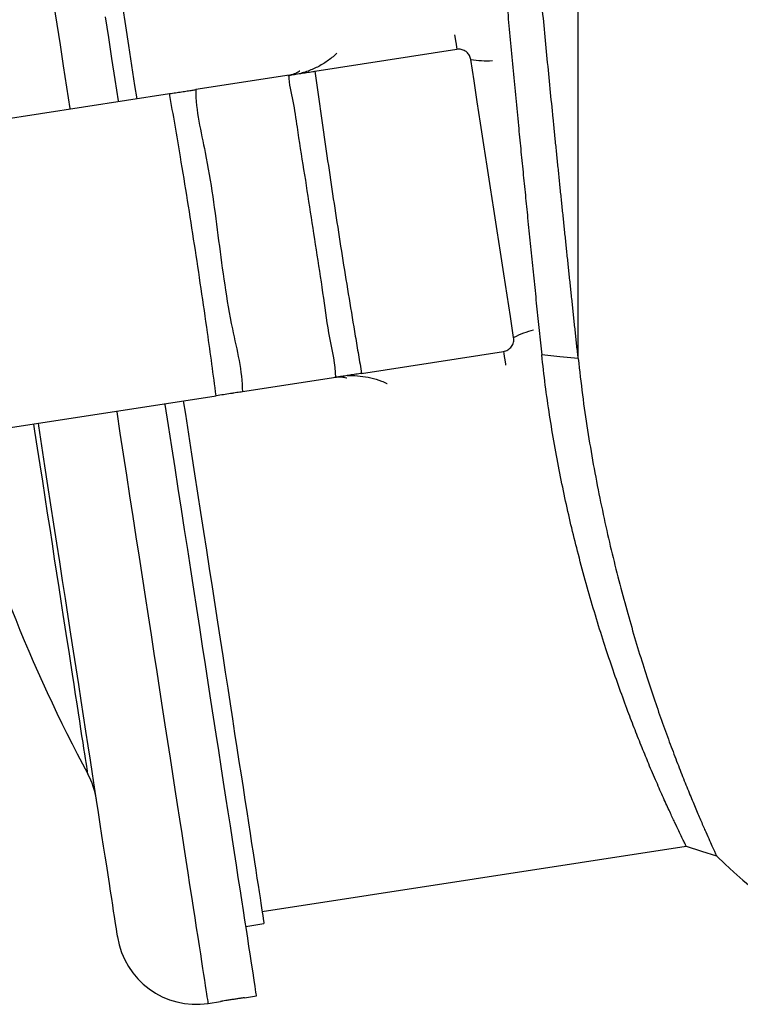
# Model space of a CAD drawing. Units: millimetres. Extents: x -8354 to 24162, y -4075 to 4091.
# Drawn here: x -8240 to -8122, y 2312 to 2474 of the extents above; entities that cross this region are included whole.
import ezdxf

# ---------------------------------------------------------------- set-up
doc = ezdxf.new("R2010")
doc.units = ezdxf.units.MM

msp = doc.modelspace()

# ---------------------------------------------------------------- linework, layer by layer
at = {"color": 8, "linetype": 'Continuous', "lineweight": 25}
msp.add_line((-8148.49, 2418.07), (-8148.49, 2746.87), dxfattribs=at)
at = {"color": 7, "linetype": 'Continuous', "lineweight": 25}
for p, q in [((-8191.56, 2465.08), (-8168.35, 2468.66)), ((-8195.79, 2464.43), (-8211.07, 2462.07)), ((-8305.72, 2447.45), (-8215.34, 2461.41)), ((-8183.92, 2415.67), (-8160.72, 2419.25)), ((-8188.16, 2415.01), (-8203.44, 2412.65)), ((-8298.09, 2398.04), (-8207.72, 2411.99)), ((-8200.2, 2327.65), (-8130.83, 2338.36)), ((-8202.86, 2325.22), (-8199.9, 2325.67)), ((-8209.01, 2312.63), (-8207.03, 2312.94)), ((-8203.11, 2313.54), (-8201.11, 2313.85))]:
    msp.add_line(p, q, dxfattribs=at)
at = {"color": 8, "linetype": 'Continuous', "lineweight": 25, "flags": 128}
for points in [[(-8231.6, 2458.9), (-8231.61, 2459), (-8232.15, 2462.48), (-8232.69, 2465.94), (-8233.22, 2469.37), (-8233.74, 2472.77), (-8234.26, 2476.14)], [(-8168.71, 2471.01), (-8168.67, 2470.74), (-8168.56, 2470.06), (-8168.48, 2469.48), (-8168.4, 2469.02), (-8168.35, 2468.66)], [(-8160.72, 2419.25), (-8160.66, 2418.9), (-8160.59, 2418.43), (-8160.5, 2417.86), (-8160.4, 2417.18), (-8160.37, 2416.98)], [(-8209.01, 2312.63), (-8209.01, 2312.64), (-8209.03, 2312.75), (-8209.06, 2312.96), (-8209.11, 2313.27), (-8209.18, 2313.69), (-8209.26, 2314.21), (-8209.35, 2314.84), (-8209.47, 2315.57), (-8209.59, 2316.4), (-8209.74, 2317.33), (-8209.9, 2318.36), (-8210.07, 2319.49), (-8210.26, 2320.73), (-8210.47, 2322.06), (-8210.69, 2323.48), (-8210.92, 2325), (-8211.17, 2326.62), (-8211.44, 2328.33), (-8211.71, 2330.13), (-8212.01, 2332.02), (-8212.31, 2333.99), (-8212.63, 2336.06), (-8212.96, 2338.2), (-8213.31, 2340.44), (-8213.66, 2342.75), (-8214.03, 2345.14), (-8214.41, 2347.61), (-8214.81, 2350.15), (-8215.21, 2352.76), (-8215.62, 2355.45), (-8216.05, 2358.2), (-8216.48, 2361.02), (-8216.93, 2363.9), (-8217.38, 2366.84), (-8217.85, 2369.84), (-8218.32, 2372.9), (-8218.8, 2376), (-8219.29, 2379.16), (-8219.78, 2382.37), (-8220.28, 2385.62), (-8220.79, 2388.91), (-8221.31, 2392.24), (-8221.83, 2395.61), (-8222.35, 2399.01), (-8222.88, 2402.44), (-8223.41, 2405.9), (-8223.95, 2409.38), (-8223.97, 2409.48)], [(-8228.71, 2350.14), (-8228.72, 2350.19), (-8228.75, 2350.35), (-8228.79, 2350.61), (-8228.84, 2350.97), (-8228.91, 2351.44), (-8229, 2352.01), (-8229.11, 2352.69), (-8229.23, 2353.46), (-8229.36, 2354.33), (-8229.51, 2355.31), (-8229.68, 2356.38), (-8229.86, 2357.55), (-8230.05, 2358.81), (-8230.26, 2360.16), (-8230.49, 2361.61), (-8230.72, 2363.15), (-8230.97, 2364.78), (-8231.24, 2366.49), (-8231.52, 2368.28), (-8231.8, 2370.16), (-8232.11, 2372.11), (-8232.42, 2374.14), (-8232.75, 2376.25), (-8233.08, 2378.43), (-8233.43, 2380.67), (-8233.78, 2382.98), (-8234.15, 2385.35), (-8234.53, 2387.79), (-8234.91, 2390.27), (-8235.3, 2392.82), (-8235.7, 2395.41), (-8236.11, 2398.05), (-8236.53, 2400.73), (-8236.95, 2403.45), (-8237.37, 2406.21), (-8237.55, 2407.38)]]:
    msp.add_lwpolyline(points, dxfattribs=at)
at = {"color": 7, "linetype": 'Continuous', "lineweight": 25, "flags": 128}
for points in [[(-8223.06, 2475.68), (-8222.57, 2472.49), (-8222.07, 2469.27), (-8221.57, 2466.02), (-8221.06, 2462.75), (-8220.73, 2460.58)], [(-8223.69, 2460.12), (-8223.71, 2460.22), (-8224.25, 2463.7), (-8224.78, 2467.16), (-8225.31, 2470.59), (-8225.83, 2473.99)], [(-8159.05, 2421.53), (-8159.58, 2424.99), (-8160.12, 2428.47), (-8160.66, 2431.96), (-8161.2, 2435.47), (-8161.74, 2438.98), (-8162.28, 2442.5), (-8162.83, 2446.02), (-8163.37, 2449.54), (-8163.91, 2453.05), (-8164.46, 2456.56), (-8165, 2460.05), (-8165.53, 2463.53), (-8166.07, 2466.99)], [(-8148.49, 2418.08), (-8151.47, 2418.39), (-8154.45, 2418.7)], [(-8201.11, 2313.85), (-8201.11, 2313.86), (-8201.12, 2313.97), (-8201.16, 2314.18), (-8201.21, 2314.49), (-8201.27, 2314.91), (-8201.35, 2315.43), (-8201.45, 2316.06), (-8201.56, 2316.79), (-8201.69, 2317.62), (-8201.83, 2318.55), (-8201.99, 2319.58), (-8202.17, 2320.72), (-8202.36, 2321.95), (-8202.56, 2323.28), (-8202.78, 2324.7), (-8203.02, 2326.22), (-8203.27, 2327.84), (-8203.53, 2329.55), (-8203.81, 2331.35), (-8204.1, 2333.24), (-8204.4, 2335.21), (-8204.72, 2337.28), (-8205.06, 2339.43), (-8205.4, 2341.66), (-8205.76, 2343.97), (-8206.13, 2346.36), (-8206.51, 2348.83), (-8206.9, 2351.37), (-8207.3, 2353.98), (-8207.72, 2356.67), (-8208.14, 2359.42), (-8208.58, 2362.24), (-8209.02, 2365.12), (-8209.48, 2368.06), (-8209.94, 2371.06), (-8210.41, 2374.12), (-8210.89, 2377.22), (-8211.38, 2380.38), (-8211.87, 2383.59), (-8212.38, 2386.84), (-8212.89, 2390.13), (-8213.4, 2393.46), (-8213.92, 2396.83), (-8214.44, 2400.23), (-8214.97, 2403.66), (-8215.51, 2407.12), (-8216.05, 2410.6), (-8216.06, 2410.7)], [(-8213.1, 2411.16), (-8212.76, 2408.99), (-8212.26, 2405.71), (-8211.75, 2402.46), (-8211.26, 2399.25), (-8210.77, 2396.06), (-8210.28, 2392.92), (-8209.8, 2389.81), (-8209.33, 2386.75), (-8208.86, 2383.74), (-8208.4, 2380.77), (-8207.95, 2377.86), (-8207.51, 2375), (-8207.08, 2372.2), (-8206.66, 2369.46), (-8206.24, 2366.79), (-8205.84, 2364.17), (-8205.45, 2361.63), (-8205.07, 2359.16), (-8204.7, 2356.76), (-8204.34, 2354.43), (-8203.99, 2352.19), (-8203.66, 2350.02), (-8203.33, 2347.93), (-8203.02, 2345.93), (-8202.73, 2344.01), (-8202.45, 2342.18), (-8202.18, 2340.44), (-8201.92, 2338.79), (-8201.68, 2337.23), (-8201.45, 2335.76), (-8201.24, 2334.39), (-8201.05, 2333.12), (-8200.86, 2331.94), (-8200.7, 2330.86), (-8200.55, 2329.88), (-8200.41, 2329), (-8200.29, 2328.23), (-8200.19, 2327.55), (-8200.1, 2326.98), (-8200.03, 2326.51), (-8199.97, 2326.14), (-8199.93, 2325.88), (-8199.9, 2325.73), (-8199.9, 2325.67)], [(-8223.84, 2323.49), (-8223.85, 2323.55), (-8223.88, 2323.7), (-8223.92, 2323.97), (-8223.97, 2324.33), (-8224.05, 2324.81), (-8224.14, 2325.38), (-8224.24, 2326.06), (-8224.36, 2326.84), (-8224.5, 2327.73), (-8224.65, 2328.71), (-8224.82, 2329.8), (-8225, 2330.98), (-8225.2, 2332.26), (-8225.41, 2333.64), (-8225.64, 2335.11), (-8225.88, 2336.68), (-8226.14, 2338.34), (-8226.41, 2340.09), (-8226.69, 2341.93), (-8226.99, 2343.86), (-8227.3, 2345.87), (-8227.62, 2347.97), (-8227.96, 2350.15), (-8228.31, 2352.41), (-8228.67, 2354.74), (-8229.04, 2357.15), (-8229.42, 2359.63), (-8229.82, 2362.18), (-8230.22, 2364.8), (-8230.64, 2367.49), (-8231.06, 2370.24), (-8231.5, 2373.04), (-8231.94, 2375.91), (-8232.39, 2378.83), (-8232.85, 2381.8), (-8233.31, 2384.82), (-8233.79, 2387.89), (-8234.27, 2390.99), (-8234.75, 2394.14), (-8235.25, 2397.33), (-8235.74, 2400.55), (-8236.24, 2403.8), (-8236.75, 2407.07), (-8236.82, 2407.5)], [(-8130.83, 2338.36), (-8128.34, 2337.55), (-8125.84, 2336.75)]]:
    msp.add_lwpolyline(points, dxfattribs=at)
at = {"color": 8, "linetype": 'Continuous', "lineweight": 25}
for centre, radius, start, end in [((-8163.42, 2484.96), 18.16, 261.6372, 272.7917), ((-8151.18, 2405.48), 17.88, 105.0039, 116.1028)]:
    msp.add_arc(centre, radius, start, end, dxfattribs=at)
at = {"color": 7, "linetype": 'Continuous', "lineweight": 25}
for centre, radius, start, end in [((-8010.03, 2467.82), 248.33, 194.5561, 208.2851), ((-8240.16, 2343.98), 13, 8.7783, 28.2851), ((-8069.59, 2393.63), 80, 225.2782, 270), ((-8211, 2325.48), 13, 188.7783, 278.7783)]:
    msp.add_arc(centre, radius, start, end, dxfattribs=at)
for points, knots in [([(-8148.49, 2418.08), (-8148.52, 2418.43), (-8148.6, 2419.15), (-8148.72, 2420.23), (-8148.83, 2421.31), (-8148.95, 2422.4), (-8149.07, 2423.49), (-8149.18, 2424.58), (-8149.3, 2425.68), (-8149.42, 2426.78), (-8149.53, 2427.88), (-8149.65, 2428.99), (-8149.77, 2430.1), (-8149.89, 2431.21), (-8150, 2432.32), (-8150.12, 2433.44), (-8150.24, 2434.56), (-8150.36, 2435.69), (-8150.48, 2436.81), (-8150.59, 2437.94), (-8150.71, 2439.07), (-8150.83, 2440.2), (-8150.95, 2441.33), (-8151.06, 2442.47), (-8151.18, 2443.61), (-8151.3, 2444.74), (-8151.42, 2445.89), (-8151.53, 2447.03), (-8151.65, 2448.17), (-8151.77, 2449.32), (-8151.89, 2450.46), (-8152, 2451.61), (-8152.12, 2452.76), (-8152.24, 2453.91), (-8152.35, 2455.05), (-8152.47, 2456.21), (-8152.71, 2458.6), (-8153.07, 2462.24), (-8153.55, 2467.1), (-8154.02, 2471.95), (-8154.64, 2478.35), (-8155.37, 2486.22), (-8156.19, 2495.34), (-8156.94, 2504.09), (-8157.62, 2512.4), (-8158.1, 2518.92), (-8158.45, 2523.87), (-8158.69, 2527.46), (-8158.89, 2530.86), (-8159.08, 2534.12), (-8159.23, 2537.18), (-8159.34, 2539.6), (-8159.41, 2541.42), (-8159.46, 2542.73), (-8159.5, 2543.96), (-8159.53, 2545.12), (-8159.55, 2546.2), (-8159.57, 2547.22), (-8159.58, 2548.17), (-8159.59, 2549.06), (-8159.59, 2549.62), (-8159.59, 2549.9)], [0, 0, 0, 0, 0.007003, 0.014014, 0.021034, 0.028062, 0.035099, 0.042144, 0.049198, 0.056261, 0.063332, 0.070412, 0.0775, 0.084597, 0.091703, 0.098817, 0.105941, 0.113073, 0.120214, 0.127364, 0.134522, 0.14169, 0.148867, 0.156053, 0.163248, 0.170452, 0.177665, 0.184888, 0.19212, 0.199361, 0.206612, 0.213872, 0.221141, 0.22842, 0.235709, 0.243007, 0.250315, 0.281312, 0.312474, 0.343806, 0.375313, 0.437683, 0.500521, 0.563011, 0.625382, 0.687753, 0.719448, 0.750633, 0.782293, 0.813104, 0.844783, 0.875179, 0.890788, 0.90595, 0.920671, 0.934956, 0.94881, 0.962238, 0.975243, 0.987829, 1, 1, 1, 1]), ([(-8164.61, 2544.66), (-8164.61, 2544.51), (-8164.62, 2544.21), (-8164.62, 2543.75), (-8164.62, 2543.3), (-8164.62, 2542.85), (-8164.61, 2542.4), (-8164.61, 2541.95), (-8164.6, 2541.5), (-8164.6, 2541.06), (-8164.59, 2540.62), (-8164.59, 2540.19), (-8164.58, 2539.76), (-8164.57, 2539.34), (-8164.56, 2538.93), (-8164.55, 2538.52), (-8164.54, 2538.11), (-8164.53, 2537.72), (-8164.52, 2537.33), (-8164.51, 2536.95), (-8164.5, 2536.58), (-8164.49, 2536.22), (-8164.47, 2535.86), (-8164.46, 2535.52), (-8164.42, 2534.33), (-8164.34, 2532.27), (-8164.2, 2529.25), (-8164.04, 2526.21), (-8163.8, 2521.9), (-8163.43, 2516.18), (-8162.9, 2508.63), (-8162.29, 2500.73), (-8161.59, 2492.23), (-8160.82, 2483.41), (-8159.99, 2474.3), (-8159.14, 2465.24), (-8158.44, 2457.92), (-8157.9, 2452.39), (-8157.52, 2448.59), (-8157.14, 2444.82), (-8156.82, 2441.62), (-8156.55, 2438.99), (-8156.34, 2436.91), (-8156.13, 2434.84), (-8155.92, 2432.78), (-8155.71, 2430.73), (-8155.5, 2428.69), (-8155.29, 2426.66), (-8155.08, 2424.65), (-8154.87, 2422.66), (-8154.66, 2420.67), (-8154.52, 2419.36), (-8154.45, 2418.7)], [0, 0, 0, 0, 0.007033, 0.013924, 0.02067, 0.027274, 0.033735, 0.040052, 0.046226, 0.052257, 0.058145, 0.063889, 0.06949, 0.074948, 0.080263, 0.085434, 0.090463, 0.095348, 0.10009, 0.104688, 0.109144, 0.113456, 0.117625, 0.121651, 0.125534, 0.158868, 0.190752, 0.221185, 0.250168, 0.314621, 0.375417, 0.439338, 0.500839, 0.565829, 0.629028, 0.690437, 0.750054, 0.775465, 0.800626, 0.825538, 0.8502, 0.864048, 0.87785, 0.891606, 0.905316, 0.918981, 0.932599, 0.946171, 0.959697, 0.973177, 0.986612, 1, 1, 1, 1]), ([(-8166.07, 2466.99), (-8166.12, 2467.22), (-8166.24, 2467.66), (-8166.68, 2468.21), (-8167.27, 2468.57), (-8167.86, 2468.71), (-8168.22, 2468.68), (-8168.35, 2468.66)], [0, 0, 0, 0, 0.220589, 0.441228, 0.660036, 0.874243, 1, 1, 1, 1]), ([(-8196.02, 2464.39), (-8195.95, 2464.4), (-8195.77, 2464.43), (-8195.57, 2464.48), (-8195.25, 2464.57), (-8194.75, 2464.75), (-8194.33, 2464.94), (-8194.09, 2465.13), (-8194.06, 2465.15)], [0, 0, 0, 0, 0.0544629, 0.1459543, 0.1953099, 0.4391495, 0.9335881, 1, 1, 1, 1]), ([(-8195.79, 2464.43), (-8195.51, 2464.47), (-8194.94, 2464.56), (-8193.95, 2464.71), (-8192.93, 2464.87), (-8192.14, 2464.99), (-8191.68, 2465.06), (-8191.56, 2465.08)], [0, 0, 0, 0, 0.243479, 0.496668, 0.705805, 0.921272, 1, 1, 1, 1]), ([(-8188.16, 2415.01), (-8188.16, 2415.01), (-8188.16, 2417.11), (-8189.29, 2421.49), (-8190.1, 2428.13), (-8191.2, 2435), (-8192.27, 2442.01), (-8193.34, 2448.99), (-8194.35, 2455.03), (-8195.02, 2460.2), (-8195.79, 2462.98), (-8195.79, 2464.43), (-8195.79, 2464.43)], [0, 0, 0, 0, 0.000001, 0.131868, 0.263735, 0.405009, 0.546283, 0.686282, 0.82628, 0.913139, 0.999999, 1, 1, 1, 1]), ([(-8191.56, 2465.08), (-8191.49, 2464.57), (-8191.42, 2464.06), (-8191.28, 2463.04), (-8191.07, 2461.51), (-8190.85, 2459.98), (-8190.42, 2456.9), (-8190.12, 2454.83), (-8189.52, 2450.7), (-8189.22, 2448.63), (-8188.6, 2444.49), (-8188.28, 2442.41), (-8187.64, 2438.26), (-8187.32, 2436.18), (-8186.66, 2432.04), (-8186.32, 2429.98), (-8185.65, 2425.85), (-8185.3, 2423.8), (-8184.79, 2420.74), (-8184.62, 2419.72), (-8184.36, 2418.2), (-8184.27, 2417.69), (-8184.1, 2416.68), (-8184.01, 2416.17), (-8183.92, 2415.67)], [0, 0, 0, 0, 0.03125, 0.03125, 0.0625, 0.125, 0.125, 0.25, 0.25, 0.375, 0.375, 0.5, 0.5, 0.625, 0.625, 0.75, 0.75, 0.875, 0.875, 0.9375, 0.9375, 0.96875, 0.96875, 1, 1, 1, 1]), ([(-8215.34, 2461.41), (-8215.02, 2461.46), (-8214.35, 2461.56), (-8213.38, 2461.71), (-8212.46, 2461.85), (-8211.68, 2461.97), (-8211.26, 2462.04), (-8211.07, 2462.07)], [0, 0, 0, 0, 0.2066958, 0.4193795, 0.6260777, 0.8387703, 1, 1, 1, 1]), ([(-8207.72, 2411.99), (-8208.19, 2415.44), (-8209.31, 2423.7), (-8211.24, 2436.74), (-8213.33, 2449.76), (-8214.75, 2457.97), (-8215.34, 2461.41)], [0, 0, 0, 0, 0.2090123, 0.5000024, 0.7910038, 1, 1, 1, 1]), ([(-8211.07, 2462.07), (-8211.07, 2462.07), (-8211.07, 2458.6), (-8209, 2450.43), (-8207.32, 2437.33), (-8205.62, 2424.35), (-8203.44, 2416.02), (-8203.44, 2412.65), (-8203.44, 2412.65)], [0, 0, 0, 0, 0.000001, 0.20798, 0.500006, 0.79202, 0.999999, 1, 1, 1, 1]), ([(-8160.72, 2419.25), (-8160.59, 2419.27), (-8160.46, 2419.3), (-8160.21, 2419.39), (-8160.09, 2419.45), (-8159.87, 2419.59), (-8159.76, 2419.67), (-8159.57, 2419.85), (-8159.48, 2419.95), (-8159.25, 2420.26), (-8159.14, 2420.51), (-8159.02, 2421.01), (-8159.01, 2421.27), (-8159.05, 2421.53)], [0, 0, 0, 0, 0.125, 0.125, 0.25, 0.25, 0.375, 0.375, 0.5, 0.5, 0.75, 0.75, 1, 1, 1, 1]), ([(-8130.83, 2338.37), (-8130.85, 2338.39), (-8130.88, 2338.45), (-8131.11, 2338.93), (-8131.49, 2339.71), (-8132.02, 2340.81), (-8132.69, 2342.22), (-8133.37, 2343.67), (-8134, 2345.05), (-8134.53, 2346.22), (-8135.1, 2347.49), (-8135.69, 2348.86), (-8136.31, 2350.29), (-8136.91, 2351.71), (-8137.48, 2353.08), (-8138.04, 2354.45), (-8138.61, 2355.88), (-8139.19, 2357.34), (-8139.76, 2358.83), (-8140.6, 2361.04), (-8141.72, 2364.08), (-8143.09, 2368.02), (-8144.48, 2372.21), (-8145.84, 2376.6), (-8147.18, 2381.23), (-8148.42, 2385.82), (-8149.54, 2390.32), (-8150.56, 2394.76), (-8151.51, 2399.31), (-8152.39, 2404), (-8153.19, 2408.82), (-8153.89, 2413.71), (-8154.27, 2417.05), (-8154.45, 2418.7)], [0, 0, 0, 0, 0.040755, 0.082402, 0.124325, 0.165774, 0.207366, 0.24956, 0.272275, 0.295782, 0.31925, 0.342018, 0.365971, 0.388437, 0.406298, 0.42549, 0.445026, 0.463394, 0.481716, 0.500072, 0.542453, 0.584993, 0.625318, 0.667972, 0.709397, 0.750281, 0.786331, 0.821501, 0.85726, 0.892922, 0.928598, 0.964548, 1, 1, 1, 1]), ([(-8148.49, 2418.08), (-8148.26, 2416.1), (-8147.82, 2412.14), (-8146.98, 2406.38), (-8146.03, 2400.74), (-8144.97, 2395.26), (-8143.84, 2389.96), (-8142.63, 2384.84), (-8141.37, 2379.93), (-8140.07, 2375.24), (-8138.76, 2370.77), (-8137.44, 2366.54), (-8136.12, 2362.57), (-8134.84, 2358.85), (-8133.58, 2355.4), (-8132.38, 2352.22), (-8131.25, 2349.32), (-8130.19, 2346.71), (-8129.22, 2344.38), (-8128.36, 2342.36), (-8127.6, 2340.64), (-8126.97, 2339.22), (-8126.47, 2338.12), (-8126.11, 2337.32), (-8125.9, 2336.88), (-8125.82, 2336.69), (-8125.84, 2336.75), (-8125.84, 2336.75)], [0, 0, 0, 0, 0.0415521, 0.0830425, 0.1244685, 0.1662634, 0.2078705, 0.2492804, 0.2913303, 0.3330383, 0.3743912, 0.4165692, 0.4582792, 0.499509, 0.5417423, 0.5834509, 0.6246284, 0.6668221, 0.7085267, 0.7497448, 0.7917992, 0.833499, 0.8748555, 0.9165895, 0.958256, 0.9999617, 1, 1, 1, 1]), ([(-8183.92, 2415.67), (-8184.24, 2415.62), (-8184.9, 2415.52), (-8185.85, 2415.37), (-8186.75, 2415.23), (-8187.53, 2415.11), (-8187.97, 2415.04), (-8188.16, 2415.01)], [0, 0, 0, 0, 0.204011, 0.413972, 0.617966, 0.827703, 1, 1, 1, 1]), ([(-8186.32, 2414.86), (-8186.34, 2414.86), (-8186.63, 2414.96), (-8187.07, 2415.02), (-8187.63, 2415.04), (-8187.97, 2415.02), (-8188.18, 2415.01), (-8188.32, 2414.99), (-8188.39, 2414.98)], [0, 0, 0, 0, 0.048201, 0.556887, 0.802845, 0.883086, 0.945047, 1, 1, 1, 1]), ([(-8203.44, 2412.65), (-8203.72, 2412.61), (-8204.02, 2412.56), (-8204.51, 2412.49), (-8204.68, 2412.46), (-8205.03, 2412.41), (-8205.21, 2412.38), (-8205.76, 2412.29), (-8206.14, 2412.24), (-8206.92, 2412.12), (-8207.32, 2412.05), (-8207.72, 2411.99)], [0, 0, 0, 0, 0.25, 0.25, 0.375, 0.375, 0.5, 0.5, 0.75, 0.75, 1, 1, 1, 1]), ([(-8203.11, 2313.54), (-8203.1, 2313.54), (-8203.07, 2313.55), (-8203.26, 2313.52), (-8203.64, 2313.47), (-8204.2, 2313.39), (-8204.85, 2313.29), (-8205.52, 2313.19), (-8206.15, 2313.09), (-8206.64, 2313), (-8206.97, 2312.95), (-8207.01, 2312.94), (-8207.03, 2312.94)], [0, 0, 0, 0, 0.0370594, 0.1444224, 0.2517918, 0.3591756, 0.4665571, 0.5739232, 0.681289, 0.7886607, 0.8960448, 1, 1, 1, 1])]:
    msp.add_open_spline(points, degree=3, knots=knots, dxfattribs=at)
at = {"color": 8, "linetype": 'Continuous', "lineweight": 25}
for points, knots in [([(-8187.99, 2468.04), (-8188.03, 2468), (-8188.27, 2467.73), (-8189.03, 2467.08), (-8190.3, 2466.18), (-8191.72, 2465.48), (-8192.92, 2465.02), (-8193.57, 2464.82), (-8193.89, 2464.72)], [0, 0, 0, 0, 0.024225, 0.161139, 0.441713, 0.718597, 0.859358, 1, 1, 1, 1]), ([(-8186.28, 2415.3), (-8186.16, 2415.31), (-8185.43, 2415.32), (-8184.13, 2415.26), (-8182.37, 2414.98), (-8180.93, 2414.53), (-8180.05, 2414.16), (-8179.77, 2413.99), (-8179.75, 2413.99)], [0, 0, 0, 0, 0.048773, 0.307854, 0.570713, 0.849809, 0.992479, 1, 1, 1, 1])]:
    msp.add_open_spline(points, degree=3, knots=knots, dxfattribs=at)

doc.saveas('drawing.dxf')
